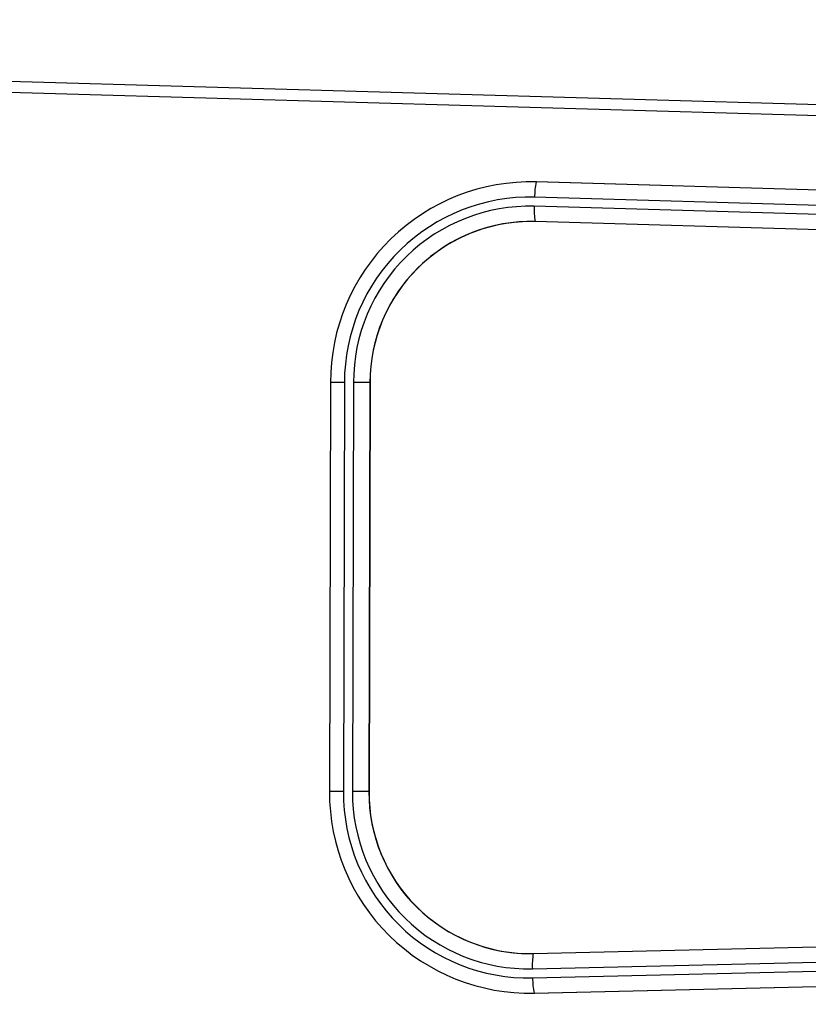
# Model space of a CAD drawing. Units: inches. Extents: x -14 to 390, y -4 to 254.
# Drawn here: x 131 to 148, y 102 to 124 of the extents above; entities that cross this region are included whole.
import ezdxf

# ---------------------------------------------------------------- set-up
doc = ezdxf.new("R2010")
doc.units = ezdxf.units.IN
doc.header["$MEASUREMENT"] = 0
doc.header["$PDSIZE"] = -1
doc.linetypes.add('SLD-Solid', pattern=[0])
doc.styles.add('SLDTEXTSTYLE0', font='TXT', dxfattribs={"width": 0.75})
doc.dimstyles.new('SLDDIMSTYLE0', dxfattribs={"dimtxt": 0.125, "dimasz": 0.13, "dimexe": 0, "dimexo": 0.0625, "dimgap": 0.03125, "dimtad": 0, "dimtih": 1, "dimtoh": 1, "dimdec": 6, "dimrnd": 1e-09, "dimzin": 12, "dimdsep": 46, "dimtxsty": 'SLDTEXTSTYLE0', "dimsah": 1, "dimcen": 0.09, "dimadec": 0, "dimazin": 3, "dimtfac": 1, "dimtofl": 0, "dimtmove": 0, "dimatfit": 3, "dimfxl": 1, "dimfrac": 2, "dimtolj": 1, "dimtzin": 12, "dimarcsym": 0})

# ---------------------------------------------------------------- blocks, each defined once
blk = doc.blocks.new('_D')
at = {"color": 0, "linetype": 'SLD-Solid', "lineweight": -2}
for p, q in [((71.017, 166.853), (71.017, 50.913)), ((306.108, 104.508), (306.108, 50.913)), ((76.017, 50.913), (183.249, 50.913)), ((301.108, 50.913), (205.186, 50.913))]:
    blk.add_line(p, q, dxfattribs=at)
at = {"color": 0}
for points in [[(76.017, 51.746), (76.017, 50.079), (71.017, 50.913)], [(301.108, 50.079), (301.108, 51.746), (306.108, 50.913)]]:
    blk.add_solid(points, dxfattribs=at)
at = {"layer": 'Defpoints', "color": 0}
for p in [(71.017, 166.915), (306.108, 104.571), (306.108, 50.913)]:
    blk.add_point(p, dxfattribs=at)
at = {"color": 0, "lineweight": 18, "insert": (194.218, 53.413), "char_height": 5, "attachment_point": 2, "style": 'SLDTEXTSTYLE0'}
blk.add_mtext('\\A1;(19\'-7")', dxfattribs=at)
blk = doc.blocks.new('_D_1')
at = {"color": 0, "linetype": 'SLD-Solid', "lineweight": -2}
for p, q in [((75.235, 193.863), (39.554, 193.863)), ((39.554, 188.863), (39.554, 132.371)), ((39.554, 78.145), (39.554, 127.309)), ((182.921, 73.145), (39.554, 73.145))]:
    blk.add_line(p, q, dxfattribs=at)
at = {"color": 0}
for points in [[(40.387, 188.863), (38.72, 188.863), (39.554, 193.863)], [(38.72, 78.145), (40.387, 78.145), (39.554, 73.145)]]:
    blk.add_solid(points, dxfattribs=at)
at = {"layer": 'Defpoints', "color": 0}
for p in [(39.554, 193.863), (75.297, 193.863), (182.983, 73.145)]:
    blk.add_point(p, dxfattribs=at)
at = {"color": 0, "lineweight": 18, "insert": (39.554, 132.34), "char_height": 5, "attachment_point": 2, "style": 'SLDTEXTSTYLE0'}
blk.add_mtext('\\A1;(10\'-0 1/2")', dxfattribs=at)
blk = doc.blocks.new('kjnfs')
at = {"color": 0, "linetype": 'SLD-Solid', "lineweight": 25}
for p, q in [((85.988, 123.443), (179.215, 120.754)), ((85.989, 123.201), (179.14, 120.514)), ((141.857, 119.947), (141.854, 119.947)), ((141.984, 119.945), (141.857, 119.947)), ((171.558, 119.091), (141.98, 119.945)), ((141.98, 119.945), (141.984, 119.945)), ((171.561, 119.091), (141.984, 119.945)), ((171.521, 118.754), (141.944, 119.608)), ((171.515, 118.554), (141.938, 119.408)), ((171.533, 118.217), (141.955, 119.071)), ((137.442, 115.521), (137.419, 106.506)), ((137.75, 115.52), (137.728, 106.505)), ((137.949, 115.519), (137.927, 106.505)), ((138.312, 115.519), (138.289, 106.504)), ((138.315, 115.519), (138.292, 106.504)), ((138.315, 115.519), (138.312, 115.519)), ((138.292, 106.504), (138.289, 106.504)), ((141.915, 102.933), (171.496, 103.638)), ((141.896, 102.596), (171.477, 103.3)), ((141.901, 102.396), (171.482, 103.1)), ((141.935, 102.059), (171.517, 102.763)), ((141.939, 102.059), (171.52, 102.763)), ((141.831, 102.057), (141.834, 102.057)), ((141.834, 102.057), (141.939, 102.059)), ((141.935, 102.059), (141.939, 102.059))]:
    blk.add_line(p, q, dxfattribs=at)
at = {"color": 0, "linetype": 'SLD-Solid', "lineweight": 25, "flags": 128}
for points in [[(137.75, 115.52), (137.696, 115.52), (137.644, 115.52), (137.596, 115.52), (137.552, 115.52), (137.514, 115.521), (137.483, 115.521), (137.458, 115.521), (137.442, 115.521)], [(138.312, 115.519), (138.284, 115.519), (138.249, 115.519), (138.209, 115.519), (138.163, 115.519), (138.113, 115.519), (138.06, 115.519), (138.005, 115.519), (137.949, 115.519)], [(137.728, 106.505), (137.674, 106.505), (137.622, 106.505), (137.573, 106.505), (137.53, 106.506), (137.492, 106.506), (137.46, 106.506), (137.436, 106.506), (137.419, 106.506)], [(138.289, 106.504), (138.261, 106.504), (138.227, 106.504), (138.186, 106.504), (138.14, 106.504), (138.09, 106.504), (138.037, 106.504), (137.982, 106.504), (137.927, 106.505)]]:
    blk.add_lwpolyline(points, dxfattribs=at)
at = {"color": 0, "linetype": 'SLD-Solid', "lineweight": 25}
for centre, radius, start, end in [((141.865, 115.523), 4.424, 88.5141, 180.0272), ((143.545, 119.606), 1.601, 167.7639, 179.9322), ((141.838, 115.521), 4.088, 88.5208, 180.0205), ((141.837, 115.521), 3.888, 88.5142, 180.0271), ((143.513, 119.319), 1.578, 176.7574, 189.0488), ((141.863, 115.52), 3.552, 88.5167, 180.0246), ((141.867, 115.52), 3.552, 90.164, 180.0215), ((141.843, 106.482), 4.424, 179.687, 271.1955), ((141.815, 106.482), 4.087, 179.6804, 271.202), ((141.815, 106.483), 3.888, 179.687, 271.1954), ((141.841, 106.484), 3.552, 179.6845, 271.198), ((141.844, 106.484), 3.552, 179.6871, 269.8393), ((143.473, 102.677), 1.579, 170.6706, 182.9527), ((143.499, 102.39), 1.598, 179.7776, 191.9582)]:
    blk.add_arc(centre, radius, start, end, dxfattribs=at)

msp = doc.modelspace()

# ---------------------------------------------------------------- block references
msp.add_blockref('kjnfs', (0, 0))

# ---------------------------------------------------------------- dimensions: what is measured, and where the dimension line sits
at = {"color": 0, "linetype": 'SLD-Solid', "lineweight": 18}
for base, p1, p2, angle, override, picture, middle in [((39.554, 193.863), (182.983, 73.145), (75.297, 193.863), 90, {"dimtxt": 5, "dimasz": 5, "dimdec": 1, "dimlfac": 1, "dimrnd": 0, "dimlunit": 4}, '_D_1', (39.554, 129.84)), ((306.108, 50.913), (71.017, 166.915), (306.108, 104.571), 0, {"dimtxt": 5, "dimasz": 5, "dimdec": 1, "dimrnd": 0, "dimlunit": 4}, '_D', (194.218, 50.913))]:
    dim = msp.add_linear_dim(base=base, p1=p1, p2=p2, angle=angle, text='(<>)', dimstyle='SLDDIMSTYLE0', override=override, dxfattribs=at)
    dim.commit()
    dim.dimension.update_dxf_attribs({"geometry": picture, "text_midpoint": middle, "dimtype": 160})

doc.saveas('drawing.dxf')
